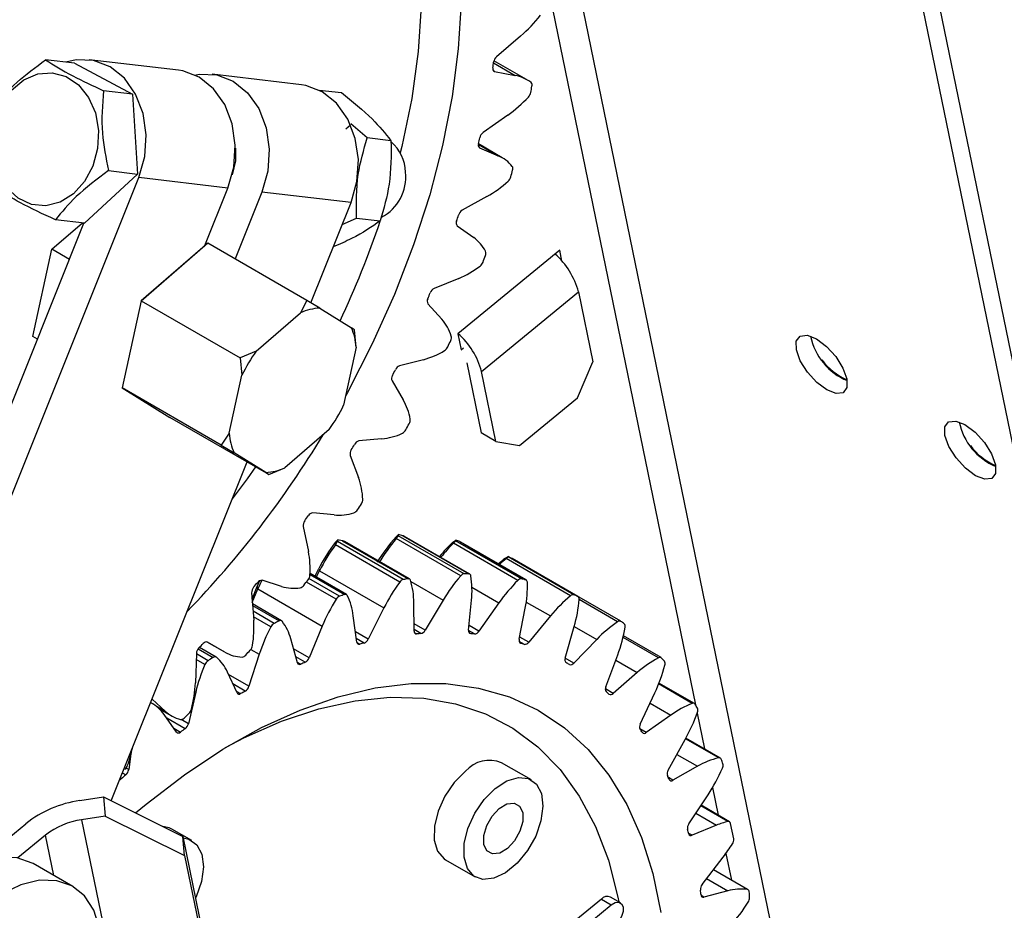
# Model space of a CAD drawing. Units: inches. Extents: x 0.1 to 10.9, y 0.1 to 8.2.
# Drawn here: x 2.7 to 2.7, y 5.5 to 5.6 of the extents above; entities that cross this region are included whole.
import ezdxf

# ---------------------------------------------------------------- set-up
doc = ezdxf.new("R2010")
doc.units = ezdxf.units.IN
doc.header["$MEASUREMENT"] = 0

msp = doc.modelspace()

# ---------------------------------------------------------------- linework, layer by layer
at = {"color": 7, "linetype": 'Continuous', "lineweight": 25}
for p, q in [((2.764140127332011, 5.342471516519033), (2.64373114760606, 5.929162714163428)), ((2.763232321338436, 5.341725324822624), (2.642782582781163, 5.928615119345898)), ((2.690702778030245, 5.570909583841335), (2.689200018420022, 5.569617048060763)), ((2.662834920467311, 5.569207782611739), (2.661032664411508, 5.569419670557648)), ((2.662834920467311, 5.569207782611739), (2.666460332179686, 5.567284837963061)), ((2.669325139352629, 5.568772341274432), (2.663759348590822, 5.569426701107833)), ((2.691074419327967, 5.568190469328441), (2.689035514555929, 5.569367503999451)), ((2.677011231357028, 5.567868701504497), (2.671445440595222, 5.568523061337897)), ((2.689071984791063, 5.568697235208772), (2.690360807239486, 5.568452814233979)), ((2.666460332179686, 5.567284837963061), (2.664658076123812, 5.567496725909009)), ((2.666460332179686, 5.567284837963061), (2.666771826090915, 5.562290319750209)), ((2.678115501721666, 5.567538172769089), (2.679511797392204, 5.56737401282436)), ((2.689895765842027, 5.565962506119225), (2.688358278615179, 5.564875321093025)), ((2.680067642989007, 5.565338339164968), (2.679792340500098, 5.565088032102126)), ((2.681120675793879, 5.56454772813375), (2.68009918266976, 5.565427197215993)), ((2.6826048866422, 5.564373232186232), (2.681120675793879, 5.56454772813375)), ((2.689546840816249, 5.563312165301221), (2.688060150939317, 5.564170413098856)), ((2.688137622061303, 5.563927889444644), (2.689306404306087, 5.563431968223662)), ((2.666771826090915, 5.562290319750209), (2.663457908289771, 5.559218746186035)), ((2.66496957003506, 5.562502207696156), (2.666771826090915, 5.562290319750209)), ((2.648836888300108, 5.517082649623242), (2.666858260998943, 5.562070460955782)), ((2.672424051760749, 5.561416101122381), (2.666858260998943, 5.562070460955782)), ((2.670984026504374, 5.557821281480694), (2.672424051760749, 5.561416101122381)), ((2.674544353003341, 5.561166821185847), (2.672869574803828, 5.556985973981659)), ((2.680110143765148, 5.560512461352446), (2.674544353003341, 5.561166821185847)), ((2.677600717737392, 5.554248033743281), (2.680110143765148, 5.560512461352446)), ((2.688599136236073, 5.56088873859993), (2.687052166890358, 5.560024755876174)), ((2.646980964989907, 5.518154051344793), (2.663432021316859, 5.559221789670064)), ((2.661432461136435, 5.557591817333488), (2.663331728889127, 5.559233580867243)), ((2.663457908289771, 5.559218746186035), (2.661655652233955, 5.559430634132138)), ((2.679561447883154, 5.559142719589119), (2.680445521914403, 5.55954230813453)), ((2.680445521914403, 5.55954230813453), (2.681929732830106, 5.55936781222966)), ((2.686742510586079, 5.559065262232877), (2.687772061255078, 5.558325983778444)), ((2.671159649142424, 5.557973093063049), (2.667000231067039, 5.554377612168831)), ((2.671050710797976, 5.55798774940018), (2.671124020444502, 5.557942294932076)), ((2.677346060165818, 5.554401753966644), (2.671159649142424, 5.557973093063049)), ((2.660248428540887, 5.552151496492552), (2.661432461136435, 5.557591817333488)), ((2.662526161161467, 5.556960437749459), (2.661432461136727, 5.557591817334831)), ((2.667000231067038, 5.554377612168831), (2.670984026504374, 5.557821281480694)), ((2.693141567498774, 5.557532422360465), (2.686786925543743, 5.552309080485613)), ((2.693282980258816, 5.556843390514662), (2.693141567498774, 5.557532422360465)), ((2.686834179834663, 5.555771592405844), (2.68530312956397, 5.555144998556969)), ((2.688263725438622, 5.549960749838913), (2.694315765395794, 5.554935361148297)), ((2.694315765395794, 5.554935361148297), (2.695213430133226, 5.55056150131587)), ((2.667000231067039, 5.554377612168831), (2.66581619847149, 5.548937291327896)), ((2.667000231067039, 5.554377612168831), (2.67318664210566, 5.550806273062984)), ((2.677346060165818, 5.554401753966644), (2.676960644027332, 5.553622643286015)), ((2.678152351567768, 5.553915048255765), (2.677346060165818, 5.554401753966644)), ((2.678152351567768, 5.553915048255765), (2.680133795368739, 5.552686485872512)), ((2.684909558057244, 5.554189197777851), (2.685782971956935, 5.553218701021752)), ((2.674190699353955, 5.551228249894759), (2.676960644027332, 5.553622643286015)), ((2.680321445651716, 5.552556914047768), (2.680133795368739, 5.552686485872512)), ((2.680433000346601, 5.551469664557568), (2.680321445651716, 5.552556914047768)), ((2.660533788780636, 5.551986761533398), (2.660248428521616, 5.552151496504502)), ((2.660529874616889, 5.551976990376497), (2.660248428540887, 5.552151496492552)), ((2.686786925543743, 5.552309080485613), (2.686992106055156, 5.551309341095344)), ((2.674190699353955, 5.551228249894759), (2.67318664210566, 5.550806273062984)), ((2.680433000346601, 5.551469664557568), (2.679644499474194, 5.547846708783059)), ((2.686992106055156, 5.551309341095344), (2.687143407054072, 5.551433706378067)), ((2.67318664210566, 5.550806273062984), (2.67329819679138, 5.549719023610065)), ((2.684629877173115, 5.550695090936002), (2.683139885780561, 5.550316174615686)), ((2.694259497781057, 5.548316904816158), (2.695213430133226, 5.55056150131587)), ((2.687335763783521, 5.55049645069969), (2.688233428520952, 5.546122590867263)), ((2.689161390176054, 5.545586890006487), (2.688263725438622, 5.549960749838913)), ((2.672509695918973, 5.546096067835556), (2.67329819679138, 5.549719023610065)), ((2.682668861504646, 5.549379760923116), (2.683371797202945, 5.548193981395253)), ((2.672002609531391, 5.545365952240456), (2.66581619847149, 5.548937291327896)), ((2.66581619847149, 5.548937291327896), (2.668791583951326, 5.547092451381181)), ((2.690628273806754, 5.545332138030528), (2.694259497781057, 5.548316904816158)), ((2.674977994997991, 5.543521112314354), (2.668791583951326, 5.547092451381181)), ((2.67875199691162, 5.546337482498365), (2.675982052238242, 5.54394308910711)), ((2.672509695918973, 5.546096067835556), (2.672002609531391, 5.545365952240456)), ((2.68202242284019, 5.545742590204191), (2.680597955943247, 5.545617573207937)), ((2.689161390176054, 5.545586890006487), (2.688233428520953, 5.546122590867263)), ((2.672002609531391, 5.545365952240456), (2.672808900896835, 5.544879246520613)), ((2.689161390176054, 5.545586890006487), (2.690628273806754, 5.545332138030528)), ((2.674790344697806, 5.543650684137359), (2.672808900896835, 5.544879246520613)), ((2.680057213103732, 5.544715922488859), (2.680578128415906, 5.543334330656298)), ((2.665138789737424, 5.523138590801762), (2.67361815591304, 5.544306130705801)), ((2.674977994997991, 5.543521112314354), (2.675982052238242, 5.54394308910711)), ((2.674790344697806, 5.543650684137359), (2.674977994997991, 5.543521112314354)), ((2.679054631163948, 5.540995410135511), (2.677719078469682, 5.541126345238941)), ((2.677117496049042, 5.540274262573234), (2.677447837560066, 5.538719544135668)), ((2.682924590491016, 5.539638441920982), (2.68308268000649, 5.539772791158124)), ((2.686956958814137, 5.537197226179397), (2.682935791642243, 5.539518596575973)), ((2.68308268000649, 5.539772791158124), (2.683062460171474, 5.539702186168564)), ((2.687178348497332, 5.537326134413717), (2.683062460171474, 5.539702186168564)), ((2.683345989481227, 5.539701853596235), (2.68308268000649, 5.539772791158124)), ((2.683345989481227, 5.539701853596235), (2.687461877807175, 5.537325801841376)), ((2.687524922138023, 5.537309414501841), (2.683459165500234, 5.539656525849168)), ((2.683151766749164, 5.536802572774254), (2.67913059957727, 5.539123943170829)), ((2.679142511868241, 5.539303049313629), (2.679283419443351, 5.539435874871821)), ((2.679283419443351, 5.539435874871821), (2.679255328389547, 5.539339096068897)), ((2.683371216715404, 5.536963044314045), (2.679255328389547, 5.539339096068897)), ((2.679554692271821, 5.539391119282032), (2.679283419443351, 5.539435874871821)), ((2.679554692271821, 5.539391119282032), (2.683670580597772, 5.537015067527181)), ((2.68376276633684, 5.537001068614351), (2.679713783283509, 5.539338496777481)), ((2.686470977859187, 5.539294453217887), (2.686645178571675, 5.53942723971205)), ((2.690531354736827, 5.536911534066898), (2.686510187564934, 5.539232904463475)), ((2.686645178571675, 5.53942723971205), (2.68663516059864, 5.539382814080947)), ((2.6907510489245, 5.537006762326104), (2.68663516059864, 5.539382814080947)), ((2.686898199792445, 5.539330131183983), (2.686645178571675, 5.53942723971205)), ((2.686898199792445, 5.539330131183983), (2.691014088118389, 5.536954079429115)), ((2.691049828757376, 5.536940549294902), (2.686964943062579, 5.539298703611782)), ((2.689723442390217, 5.538276731489339), (2.689912419010957, 5.53840489447879)), ((2.693816263035005, 5.535950187493348), (2.689795095863111, 5.538271557889924)), ((2.689912419010957, 5.53840489447879), (2.689914766028804, 5.538386223886895)), ((2.690152996010371, 5.538282055717008), (2.689912419010957, 5.53840489447879)), ((2.694030654354667, 5.536010172132055), (2.689914766028804, 5.538386223886895)), ((2.690152996010371, 5.538282055717008), (2.694268884336311, 5.53590600396213)), ((2.690174567448846, 5.538269988874109), (2.690152996010371, 5.538282055717008)), ((2.69427960732566, 5.535900529750031), (2.690174708021734, 5.538270237677536)), ((2.679825135848071, 5.536020574663376), (2.677547655179868, 5.537335336267642)), ((2.677851533018313, 5.537159911325533), (2.678074162118062, 5.537602937262431)), ((2.677941013944351, 5.537108255086465), (2.678143992855173, 5.537512177674383)), ((2.678074162118062, 5.537602937262431), (2.67814399285542, 5.537512177674264)), ((2.678143992855312, 5.537512177674304), (2.682165160027275, 5.535190807277687)), ((2.673928288582269, 5.535743667026108), (2.674247235828389, 5.536519125175793)), ((2.674247235828389, 5.536519125175793), (2.674293998934884, 5.536377828022395)), ((2.675775233201662, 5.536531499295442), (2.67455052444839, 5.536916236547778)), ((2.692845881589149, 5.536728202000219), (2.692847425431474, 5.536728779569841)), ((2.69695332629764, 5.534359192697042), (2.69284701824949, 5.536729713875276)), ((2.673897980413342, 5.536127713109256), (2.674032323924737, 5.53442539650045)), ((2.673945172512045, 5.53552972447108), (2.674293998934627, 5.536377828022492)), ((2.674293998934766, 5.536377828022411), (2.678315166106729, 5.534056457625795)), ((2.67577668645548, 5.534384032332485), (2.673952480353005, 5.535437124099757)), ((2.682165160027275, 5.535190807277687), (2.681185974764607, 5.533242254870214)), ((2.684053856591895, 5.533740633052537), (2.68403383346429, 5.535515543834833)), ((2.685863039009143, 5.535677756754835), (2.684738709890328, 5.533801365458266)), ((2.687454897791059, 5.533798179442083), (2.687632870712717, 5.535675680789307)), ((2.689348083981683, 5.535509310360283), (2.68809707245977, 5.533735890467834)), ((2.680469688108676, 5.533059498308932), (2.680251997711011, 5.534702674540325)), ((2.690616966703707, 5.533231192567442), (2.690990013364173, 5.535180455959378)), ((2.692563070602796, 5.534688233979177), (2.691205918252388, 5.533046904996451)), ((2.678315166106729, 5.534056457625795), (2.677497202895149, 5.532067739284077)), ((2.693488142245712, 5.532048982337421), (2.694050137229135, 5.534038000923064)), ((2.699471380804037, 5.532085719617877), (2.697119689092557, 5.533443322345528)), ((2.67223807657721, 5.532424154976573), (2.671132835385231, 5.533062197135592)), ((2.67223807657721, 5.532424154976573), (2.671144321448803, 5.533056377002767)), ((2.67676124428881, 5.531765959424924), (2.676349461091395, 5.533250420197123)), ((2.695455208881047, 5.533228009662991), (2.694014200106216, 5.53174572216651)), ((2.67045153055436, 5.53234436032449), (2.670387670149385, 5.530522397536095)), ((2.671683893586169, 5.532118313601509), (2.670639688707159, 5.532721120247062)), ((2.674376274041241, 5.532293333789081), (2.67373296381407, 5.530297104213307)), ((2.696021279794053, 5.530270960611313), (2.696762995158343, 5.532267074760478)), ((2.693654047360551, 5.5317121864635), (2.693533965514282, 5.531781508237795)), ((2.67298941767729, 5.529881256273229), (2.672390303148845, 5.531182626781393)), ((2.697977009985863, 5.531152614254629), (2.696475806110854, 5.529853707364103)), ((2.701556025607584, 5.529220808369859), (2.699340679615291, 5.530499700389226)), ((2.67041316032963, 5.529930386212198), (2.669955066223012, 5.527959423436815)), ((2.698174785300217, 5.527926322456706), (2.699084042099598, 5.529896756030245)), ((2.667594735287146, 5.529269511951902), (2.667608710155776, 5.529263475959379)), ((2.667707159470578, 5.52920995502169), (2.667596473993759, 5.529273852387362)), ((2.668501241304577, 5.52874081965906), (2.667684115439784, 5.529492636877565)), ((2.668130552879932, 5.528892298741666), (2.668894795759753, 5.528451110718096)), ((2.669216141562802, 5.52743633562749), (2.668439533147318, 5.528533247403855)), ((2.700087066012824, 5.528496125689318), (2.698550316763761, 5.527401927419981)), ((2.699913298263332, 5.525053566767275), (2.700975166526296, 5.52696596530039)), ((2.703173030898243, 5.525811500716475), (2.701022867490022, 5.527052763631017)), ((2.666386430495516, 5.526253149718765), (2.666225543095976, 5.525093081608322)), ((2.691369530409529, 5.524449999876025), (2.689513607099328, 5.525521401597577)), ((2.701750729900301, 5.525302163435858), (2.700203668657368, 5.52443064049304)), ((2.701208272348606, 5.521699864112021), (2.702405316227631, 5.523522826073668)), ((2.663172804736365, 5.523157040929997), (2.664647998490567, 5.523382477837758)), ((2.664647998490567, 5.523382477837758), (2.664761184264385, 5.52218649205958)), ((2.664647998490567, 5.523382477837758), (2.669607132517746, 5.520918154142604)), ((2.703746162798165, 5.521837209802746), (2.70197127508128, 5.522861830672036)), ((2.656794551897653, 5.519241067227999), (2.659800515437419, 5.521711887038564)), ((2.664761184264385, 5.52218649205958), (2.663285990510183, 5.521961055151817)), ((2.663285990510183, 5.521961055151817), (2.690728883911654, 5.388245911703358)), ((2.664761184264385, 5.52218649205958), (2.669720318291565, 5.519722168364425)), ((2.704010306703922, 5.520773107350875), (2.703813280488729, 5.521733115038191)), ((2.670162456245846, 5.520663294176699), (2.668925174039046, 5.521377561991067)), ((2.702940684333256, 5.521623172266149), (2.701408713799292, 5.520988635032477)), ((2.66103779764422, 5.520997619224196), (2.65930777870713, 5.51957559097739)), ((2.669720318291565, 5.519722168364425), (2.669607132517746, 5.520918154142604)), ((2.669607132517746, 5.520918154142604), (2.695767647722885, 5.393451381883326)), ((2.662732084531152, 5.517797592876929), (2.66025752011755, 5.519226128505665)), ((2.669720318291565, 5.519722168364425), (2.695880833496703, 5.392255396105146)), ((2.686014328944871, 5.519459817258955), (2.687870252255072, 5.518388415537403)), ((2.702038444117361, 5.517920282195824), (2.703351008185048, 5.519623874600991)), ((2.704906032809766, 5.517591638915029), (2.702745985058385, 5.518838607939418)), ((2.703637390292799, 5.517519561113486), (2.702145665381618, 5.517132428672795)), ((2.69574378065803, 5.517000753016074), (2.693928168670879, 5.515508369623259)), ((2.69574378065803, 5.517000753016074), (2.69636242176143, 5.516643619108889)), ((2.696928069350371, 5.516776480032299), (2.696309428246971, 5.517133613939483)), ((2.694546809774279, 5.515151235716075), (2.69636242176143, 5.516643619108889))]:
    msp.add_line(p, q, dxfattribs=at)
at = {"color": 1, "linetype": 'Continuous', "lineweight": 25}
for p, q in [((2.624233845069219, 5.915363316040185), (2.739105318305817, 5.355653547202815)), ((2.691869137023823, 5.576655985076486), (2.701620514557832, 5.529142524061109)), ((2.689008527936261, 5.569233468459038), (2.690360807239486, 5.568452814233979)), ((2.689071984791063, 5.568697235208772), (2.689002776195517, 5.568737188480552)), ((2.688057090042054, 5.564153181996821), (2.689306404306087, 5.563431968223662)), ((2.688137622061303, 5.563927889444644), (2.688112852938271, 5.56394218835501)), ((2.679392166577322, 5.535923453956487), (2.677479406047421, 5.537027667106561)), ((2.677544429312346, 5.537272777263795), (2.679702449485542, 5.536026978735377)), ((2.679178259690416, 5.535734054049471), (2.677320443761673, 5.536806548356452)), ((2.68384821697614, 5.536840888756526), (2.685863039009143, 5.535677756754835)), ((2.687661201136348, 5.536483127098624), (2.689348083981683, 5.535509310360283)), ((2.673960352051238, 5.535337378883158), (2.675622641073644, 5.534377759856611)), ((2.691053499331463, 5.535559690924634), (2.692563070602796, 5.534688233979177)), ((2.696757745605229, 5.534328971742905), (2.694351381774128, 5.535718136013406)), ((2.675306533976346, 5.534224433385972), (2.67398811861922, 5.534985538371075)), ((2.675101682513943, 5.534009215052969), (2.674015692146665, 5.534636143947442)), ((2.684738709890328, 5.533801365458266), (2.684048677622563, 5.534199712607389)), ((2.68809707245977, 5.533735890467834), (2.687482617768783, 5.534090607610574)), ((2.694050413954688, 5.534038980511978), (2.695455208881047, 5.533228009662991)), ((2.681185974764607, 5.533242254870214), (2.680384152983258, 5.533705136731869)), ((2.684471173277534, 5.533591960722136), (2.68405280919869, 5.533833477164031)), ((2.684072942133222, 5.533645246840355), (2.684205983278452, 5.533568443822011)), ((2.687825646206045, 5.533564198053644), (2.687453571686945, 5.533778992101501)), ((2.687486428763649, 5.533640593131572), (2.687576982294817, 5.533588317690743)), ((2.691205918252388, 5.533046904996451), (2.690643800967124, 5.533371408397985)), ((2.699307503385018, 5.532074507133371), (2.697097412497095, 5.53335036544556)), ((2.680926720736529, 5.532998576232122), (2.6804405790782, 5.533279219837808)), ((2.68047601483468, 5.533027878434043), (2.680649359062045, 5.532927808941624)), ((2.690935059169315, 5.532915744088896), (2.690615387960611, 5.533100286349588)), ((2.690660425369862, 5.533013993721466), (2.690707004400489, 5.532987104219443)), ((2.671181404886832, 5.531893880473297), (2.670450529706416, 5.532315805734025)), ((2.670562230264322, 5.53263478350181), (2.671498145703409, 5.532094491019274)), ((2.673849466532378, 5.532597453290582), (2.674376274041241, 5.532293333789081)), ((2.677497202895149, 5.532067739284077), (2.676521244599387, 5.532631148015728)), ((2.677250488395761, 5.531793787940522), (2.676658768395884, 5.532135380625447)), ((2.67098897250428, 5.531656377593385), (2.670438553772299, 5.53197412756386)), ((2.676751701462811, 5.53180036090352), (2.676965509316903, 5.531676932256604)), ((2.694014200106216, 5.53174572216651), (2.69348824586966, 5.532049349084392)), ((2.696636446419379, 5.53192650512883), (2.697977009985863, 5.531152614254629)), ((2.67373296381407, 5.530297104213307), (2.672459538352664, 5.531032237084434)), ((2.67350283988863, 5.529997378437778), (2.67273076661753, 5.530443086850013)), ((2.701423669422121, 5.529223811911305), (2.699317130969443, 5.530439890675072)), ((2.670345913057917, 5.52996920723583), (2.67041316032963, 5.529930386212198)), ((2.672935947344458, 5.52999740220344), (2.673214922753995, 5.52983635312754)), ((2.696475806110854, 5.529853707364103), (2.695991409033286, 5.530133343844754)), ((2.667595396237403, 5.529271161920856), (2.667608710155776, 5.529263475959379)), ((2.668501241304577, 5.52874081965906), (2.667877009564449, 5.52910118097213)), ((2.698784666577433, 5.529247984879596), (2.700087066012824, 5.528496125689318)), ((2.701726529168119, 5.528625969242532), (2.702187374098407, 5.526380508275353)), ((2.669745311500015, 5.527638844718259), (2.668607877423822, 5.528295471433753)), ((2.669955066223012, 5.527959423436815), (2.669507820759724, 5.528217612747057)), ((2.669048191642738, 5.527673554593296), (2.669459183900993, 5.527436293812843)), ((2.698550316763761, 5.527401927419981), (2.698144917924578, 5.527635959188334)), ((2.703071496328712, 5.525823694413445), (2.70100359087305, 5.527017470822754)), ((2.700463835927818, 5.52604507151293), (2.701750729900301, 5.525302163435858)), ((2.666039601742173, 5.524756913840435), (2.66583449458501, 5.524875319681928)), ((2.666225543095976, 5.525093081608322), (2.666060914336872, 5.525188119768008)), ((2.665703645680065, 5.524548673873803), (2.66575996188603, 5.524516163220109)), ((2.700203668657368, 5.52443064049304), (2.699925036875015, 5.524591491197189)), ((2.702682647598812, 5.5239672945451), (2.703035630163175, 5.522247391561963)), ((2.701647954114252, 5.522369449536622), (2.702940684333256, 5.521623172266149)), ((2.703643276097672, 5.521849103215533), (2.701948657045642, 5.522827385970936)), ((2.701408713799292, 5.520988635032477), (2.701195396972109, 5.52111178021559)), ((2.661555104329667, 5.518477049084614), (2.66103779764422, 5.520997619224196)), ((2.703526103855193, 5.519857564836046), (2.703868185739475, 5.51819077527573)), ((2.704862038056599, 5.517606616705815), (2.702740428401887, 5.518831395889323)), ((2.702316990955074, 5.518281811426201), (2.703637390292799, 5.517519561113486)), ((2.702145665381618, 5.517132428672795), (2.701972742811044, 5.517232254747929))]:
    msp.add_line(p, q, dxfattribs=at)
at = {"color": 7, "linetype": 'Continuous', "lineweight": 25, "flags": 128}
for points in [[(2.659447151312283, 5.588950282281716), (2.659699775305911, 5.589087782271325), (2.662063641005841, 5.590234415978933), (2.664400004391582, 5.591114237485572), (2.666688932434508, 5.591719740464363), (2.668910896807608, 5.592045758977386), (2.671046940494294, 5.592089511549639), (2.673078839522979, 5.5918506248996), (2.674989258447578, 5.591331137123942), (2.67676189824742, 5.590535480309199), (2.67838163538475, 5.589470442718771), (2.679834650833413, 5.588145110877861), (2.681108547977922, 5.586570792050437), (2.682192458377002, 5.584760917769644), (2.683077134489305, 5.5827309292447), (2.683755028570169, 5.580498145621951), (2.684220357066313, 5.578081616224005), (2.684469149959081, 5.575501958027644), (2.684499284635231, 5.572781179767034), (2.684310503996333, 5.569942494162977), (2.683904418652235, 5.567010119880155), (2.683284493179912, 5.564009074902023), (2.683185932977979, 5.563605077720493)], [(2.686979448504413, 5.572982579984249), (2.686809468721286, 5.570102957943025), (2.686424257708049, 5.567127878013146), (2.685826916957279, 5.564081293788886), (2.685022255905471, 5.560987734575059), (2.684016753210279, 5.55787210789147), (2.682818504588182, 5.554759498932214), (2.681437157632524, 5.551674968594451), (2.679883834136774, 5.548643351702783), (2.679774415645761, 5.548443639695005)], [(2.666858260998943, 5.562070460955782), (2.667227104075422, 5.563379974579293), (2.667317854892717, 5.564746275526931), (2.667124328932601, 5.566076252647037), (2.666659714669442, 5.567279270196765), (2.665955674797461, 5.568273344518182), (2.665060188470453, 5.568990731089068), (2.664034281601742, 5.569382541200154), (2.66294786804904, 5.569422073639871), (2.662289638982364, 5.569271890357954)], [(2.664338603947189, 5.56501084265751), (2.664285251689848, 5.563876400073813), (2.663990184035509, 5.562785429128569), (2.66347528480225, 5.56181884214593), (2.662778741710694, 5.561048326460553), (2.661952214175469, 5.560531027695951), (2.661057001962753, 5.56030531153501), (2.660159498867037, 5.560387918312803), (2.659326268587127, 5.560772721462522), (2.658619108001111, 5.56143118189491), (2.658090463974608, 5.562314464611952), (2.657779543616678, 5.563357060575276), (2.657709406467904, 5.564481645211842), (2.657885254279752, 5.565604813223786), (2.65829404522447, 5.566643264377814), (2.658905461147782, 5.567519981502431), (2.659674156127696, 5.568169942499219), (2.660543119574099, 5.568544942734418), (2.661447904443414, 5.568617170156095), (2.662321406980999, 5.568381267986804), (2.66309884349965, 5.567854732011261), (2.663722555089314, 5.567076612994028), (2.664146283914675, 5.566104620462959), (2.664338603947189, 5.56501084265751)], [(2.672424051760749, 5.561416101122381), (2.672792894837228, 5.562725614745892), (2.672883645654522, 5.564091915693531), (2.672690119694408, 5.565421892813637), (2.672225505431248, 5.566624910363363), (2.671521465559267, 5.56761898468478), (2.670625979232259, 5.568336371255667), (2.669600072363548, 5.568728181366754), (2.669325139352629, 5.568772341274432)], [(2.670364761533059, 5.568473092473498), (2.670633960053439, 5.568518433869935), (2.671720373606141, 5.56847890143022), (2.672746280474851, 5.568087091319133), (2.67364176680186, 5.567369704748247), (2.674345806673841, 5.566375630426831), (2.674810420937001, 5.565172612877102), (2.675003946897115, 5.563842635756997), (2.67491319607982, 5.562476334809358), (2.674544353003341, 5.561166821185847)], [(2.680110143765148, 5.560512461352446), (2.680478986841626, 5.561821974975957), (2.680569737658921, 5.563188275923597), (2.680376211698806, 5.564518253043701), (2.679911597435647, 5.565721270593429), (2.679207557563666, 5.566715344914846), (2.678312071236657, 5.567432731485732), (2.677286164367947, 5.56782454159682), (2.677011231357028, 5.567868701504497)], [(2.672888034898306, 5.563909583513751), (2.672903778466885, 5.563119831258367), (2.672688429693141, 5.562238222907399)], [(2.709170998195303, 5.551994685705695), (2.709799586515563, 5.551524893792016), (2.710382261728411, 5.550884052681178), (2.710830316814652, 5.550169724623069), (2.711075539449038, 5.549490659589134), (2.711080596708431, 5.548950239075052), (2.710844718670933, 5.548630737205166), (2.710403815629513, 5.548580795242875), (2.709825011075432, 5.548808016399213), (2.709196422755171, 5.549277808312892), (2.708613747542324, 5.54991864942373), (2.708165692456082, 5.550632977481839), (2.707920469821696, 5.551312042515773), (2.707915412562303, 5.551852463029856), (2.708151290599802, 5.552171964899742), (2.708592193641222, 5.552221906862033), (2.709170998195303, 5.551994685705695)], [(2.718450614746308, 5.546637677097935), (2.719079203066568, 5.546167885184254), (2.719661878279415, 5.545527044073418), (2.720109933365657, 5.544812716015308), (2.720355156000043, 5.544133650981374), (2.720360213259436, 5.543593230467292), (2.720124335221938, 5.543273728597405), (2.719683432180517, 5.543223786635115), (2.719104627626436, 5.543451007791451), (2.718476039306176, 5.543920799705131), (2.717893364093328, 5.544561640815968), (2.717445309007087, 5.545275968874078), (2.717200086372701, 5.545955033908012), (2.717195029113308, 5.546495454422095), (2.717430907150806, 5.546814956291981), (2.717871810192226, 5.546864898254271), (2.718450614746308, 5.546637677097935)], [(2.674149237918984, 5.543999543580045), (2.673617149828246, 5.543248045972748), (2.672693758934077, 5.54199850422357)], [(2.674247235828389, 5.536519125175793), (2.674344720306485, 5.536748102366932), (2.674410646787354, 5.536894730659051)], [(2.666655529736914, 5.522384882936709), (2.667322795702405, 5.522943617517312), (2.669705130434533, 5.52477395229), (2.672113197563353, 5.526370709566202), (2.674527608748265, 5.527721033195207), (2.676928924570059, 5.528814051165132), (2.679297811045688, 5.529640963137965), (2.681615195294134, 5.530195111304721), (2.683862419100028, 5.530472033990192), (2.68602138913863, 5.530469501575745), (2.688074722652644, 5.53018753445089), (2.690005887407957, 5.529628402849124), (2.691799334801463, 5.528796608569337), (2.693440625049282, 5.527698848729987), (2.6949165434474, 5.526343961847825), (2.696215206768701, 5.524742856675369), (2.697326158939725, 5.522908424370028), (2.69824045522682, 5.520855434702101), (2.698950734253879, 5.518600417137253), (2.699451277271814, 5.516161527750987)], [(2.672270937960005, 5.526466572966225), (2.673418458384996, 5.527067994829838), (2.675774296459002, 5.528114869048097), (2.678095065726906, 5.528891824138341), (2.680360966203598, 5.529392231393686), (2.682552666025141, 5.529611821515869), (2.684651466381432, 5.529548721039393), (2.686639461047847, 5.529203468315273), (2.688499689154837, 5.528579008918019), (2.690216279892094, 5.527680670515031), (2.6917745879127, 5.526516117412819), (2.693161318282066, 5.52509528516784), (2.694364639905629, 5.523430295819835), (2.695374286467575, 5.521535354470866), (2.696181644019429, 5.519426628092384), (2.696779824471225, 5.51712210759433), (2.696838250307015, 5.51682833146234)], [(2.687251016743567, 5.524989957903939), (2.686560257692394, 5.524292401894153), (2.68597645358641, 5.523434748716736), (2.685551477982416, 5.522493204620252), (2.685323091827799, 5.521551429929572), (2.685311588234656, 5.520693105458871), (2.685517989347718, 5.519994497104068), (2.685923955522314, 5.519517679283279), (2.686014328944871, 5.519459817258955)], [(2.689106940053768, 5.523918556182386), (2.689843277077089, 5.524394034111899), (2.690559765296673, 5.5246051856605), (2.691192741589954, 5.524533249086473), (2.691685963235503, 5.52418461627011), (2.691995605325644, 5.523590264767092), (2.692094154801828, 5.522803005316734), (2.691972855110618, 5.521892789376029), (2.691642484261894, 5.520940493625726), (2.691132397155371, 5.520030733722322), (2.690487917268947, 5.519244345825649), (2.689766309468783, 5.518651203951332), (2.689031691774646, 5.518304011357865), (2.688349338192478, 5.518233617630807), (2.687779878832514, 5.518446277561726), (2.687373912657919, 5.518923095382516), (2.687167511544857, 5.51962170373732), (2.687179015138, 5.52048002820802), (2.687407401292617, 5.5214218028987), (2.687832376896611, 5.522363346995183), (2.688416181002594, 5.5232210001726), (2.689106940053768, 5.523918556182386)], [(2.689876366971566, 5.520169533468878), (2.689393640841282, 5.519883918989959), (2.688945359297289, 5.51983203830074), (2.688599769140978, 5.520021789765853), (2.688409483340866, 5.520424285444838), (2.688403471185074, 5.520978249019199), (2.68858264796982, 5.521599344556436), (2.688919735653871, 5.522193015891245), (2.689363415693034, 5.52266888194455), (2.689846141823319, 5.522954496423469), (2.690294423367312, 5.523006377112688), (2.690640013523622, 5.522816625647575), (2.690830299323735, 5.522414129968591), (2.690836311479527, 5.521860166394228), (2.690657134694781, 5.521239070856992), (2.69032004701073, 5.520645399522182), (2.689876366971566, 5.520169533468878)], [(2.668925174039046, 5.521377561991067), (2.66874838521947, 5.521460811201516), (2.668356448745844, 5.52153965169386)], [(2.669626584736025, 5.520823373460416), (2.669985667426271, 5.520746543387148), (2.67047888907182, 5.520397910570783), (2.670788531161961, 5.519803559067767), (2.670887080638145, 5.519016299617408), (2.670765780946936, 5.518106083676703), (2.67043541009821, 5.517153787926401), (2.670396872987268, 5.517070153910826)], [(2.66025752011755, 5.519226128505665), (2.660203058587955, 5.519256795256721), (2.659256082599537, 5.519584995112258), (2.658179497172002, 5.519608224816912), (2.657014674879573, 5.519325591666161), (2.655806379189708, 5.518747957093483), (2.65460104422815, 5.517897519271568), (2.65344499034151, 5.516806960048978), (2.65238264403233, 5.515518189005047), (2.651454830673502, 5.514080732888242), (2.65069720561208, 5.512549832330995), (2.650138883954296, 5.510984318983184), (2.649801321688346, 5.509444354644815), (2.649697491142805, 5.50798911928179), (2.649831382467307, 5.506674536773004)], [(2.664410026795253, 5.515195223763033), (2.664043558969219, 5.516318634748994), (2.663458597794691, 5.517207702157954), (2.662677623001556, 5.517828259627984), (2.661730647013138, 5.518156459483522), (2.660654061585603, 5.518179689188176), (2.659489239293174, 5.517897056037424), (2.65828094360331, 5.517319421464746), (2.657075608641752, 5.51646898364283), (2.655919554755112, 5.515378424420242), (2.654857208445932, 5.514089653376311), (2.653929395087104, 5.512652197259505), (2.653171770025682, 5.511121296702259), (2.652613448367897, 5.509555783354449), (2.652275886101948, 5.50801581901608), (2.652172055556406, 5.506560583653055), (2.652305946880909, 5.505246001144268)], [(2.69636242176143, 5.516643619108889), (2.696603784826573, 5.516786426348349), (2.696827925598569, 5.516812366692959), (2.697000720676725, 5.516717490960402), (2.697095863576781, 5.51651624312091), (2.697098869654677, 5.516239261333729), (2.697009281262304, 5.515928713565111), (2.696840737420278, 5.515631877897705), (2.696618897400697, 5.515393944871054)]]:
    msp.add_lwpolyline(points, dxfattribs=at)
at = {"color": 7, "linetype": 'Continuous', "lineweight": 25}
for centre, radius, start, end in [((2.68438609555355, 5.578195192858069), 0.009642643634196264, 310.9255549199391, 321.5921205055651), ((2.68957482615273, 5.569191738748573), 0.0005668940355428811, 131.3884108189418, 170.9961003335062), ((2.639957853041512, 5.575927435421653), 0.04950533183205286, 351.8675160944745, 352.2837119342698), ((2.689134450609762, 5.568865146022023), 0.0001791536204275314, 160.7242827596388, 249.5939008705985), ((2.689957282356814, 5.566256467621984), 0.002233107872664784, 51.20350626374704, 79.58940478791264), ((2.633921813965929, 5.578305828155076), 0.05844163010209943, 349.2234431511409, 349.6213336599843), ((2.691190613452119, 5.567842881741015), 0.0002263249740535408, 343.1820076787147, 42.88380081747771), ((2.690767038430723, 5.567495347795077), 0.0005776713282199671, 316.9453072479631, 348.3247789002658), ((2.684911413156523, 5.572928994851562), 0.008565963865863573, 305.5827954712524, 317.1274715069729), ((2.688697365146189, 5.564426040870707), 0.0005628786669238774, 127.0430530927171, 166.8452282999313), ((2.680956962139819, 5.562349731036913), 0.002559508425181541, 1.300317117906965, 49.62475932097455), ((2.688259393479337, 5.564102733553439), 0.0002130698022492602, 156.6227675235299, 235.1444443862713), ((2.632690694146226, 5.577277042334244), 0.05689924772234152, 346.6998869215549, 347.0791971835487), ((2.68842162511267, 5.561364223879181), 0.002249088903363922, 38.58361007483261, 66.83411961481318), ((2.680687696469167, 5.562106926450409), 0.002844075848843258, 297.907620239412, 6.072934679891728), ((2.626445871197624, 5.580036939784139), 0.0661177569145561, 344.2756037464019, 344.6420691311453), ((2.689944176582338, 5.562622935666858), 0.0002760587579462874, 339.3925868424313, 31.42839418774416), ((2.684954760129731, 5.567301026150018), 0.007375561594176282, 299.6114137251698, 312.3701981322057), ((2.689531701591303, 5.562277837551065), 0.0005799278248703484, 312.7403486665298, 344.0366722685865), ((2.687340356489337, 5.559566749832329), 0.0005411310203256627, 122.1791957766699, 163.0775095633004), ((2.625837418146483, 5.578379855765537), 0.05923941133953702, 334.7672660441434, 341.26281071679), ((2.686932758139903, 5.559238056397113), 0.0002570057488272732, 153.5018542999766, 222.2475994954142), ((2.626478156923858, 5.578994056752477), 0.06334653651426404, 341.9370534303749, 342.2901690655403), ((2.686304836922756, 5.556328040782053), 0.002478814930200193, 27.24015124529424, 53.70765076033638), ((2.68819911842946, 5.557339804063727), 0.0003331011986098817, 335.9189364363044, 21.64068060501483), ((2.687823212399901, 5.556986834503975), 0.000563542080054865, 308.1499065331977, 340.0628128633061), ((2.620442604017033, 5.581961132217899), 0.07242354469620714, 339.6661291687202, 340.0110015774762), ((2.689607010778831, 5.553646649023743), 0.004881920624380021, 15.30614276231171, 48.34474659971669), ((2.684441555879791, 5.561459272174112), 0.006170441680771258, 292.8149246091333, 307.1897977015179), ((2.621859782605255, 5.580676462456683), 0.06826304110971998, 337.4515576551477, 337.7875079743162), ((2.685529243550398, 5.554694726321661), 0.0005038577386001986, 116.6645093527376, 159.6285134084933), ((2.685174296393431, 5.554348955854683), 0.0003092070984953833, 150.7554637503397, 211.1091553701781), ((2.678339135812382, 5.55057917486856), 0.003341098563272264, 93.20479361671207, 114.3674114755527), ((2.683578183934559, 5.55129239733713), 0.00292775274041405, 17.4692174917121, 41.14342305175896), ((2.676885000769408, 5.551242441163375), 0.003555268129217768, 3.664370858805349, 23.96449178788685), ((2.616414372782543, 5.583604084708806), 0.07677497516592716, 335.2774047577882, 335.6091197797721), ((2.685987848026357, 5.552080643710467), 0.0003936349277888845, 332.5407306445424, 13.3134561154085), ((2.683554970821658, 5.54867203771436), 0.004881920624379787, 15.30614276230165, 48.34474659970587), ((2.712568595796709, 5.552925293000259), 0.003835158394126274, 191.4500495482418, 247.3884893554581), ((2.682051809620206, 5.545560959611414), 0.009690987244540657, 144.2111309430419, 154.5917590369838), ((2.6833280005074, 5.555564746617812), 0.005040677465590702, 284.9676806615642, 301.4242267614353), ((2.685666868379388, 5.551707713093599), 0.0005301522783249229, 303.058139624816, 336.326724506901), ((2.712711584592436, 5.553093412600145), 0.004009272144214725, 216.9944567112202, 246.1007475737004), ((2.619196563043474, 5.581878075904061), 0.07118544468079298, 333.1338583647931, 333.4605499766392), ((2.683297868356501, 5.549889733484705), 0.0004547642603509446, 110.3280300444717, 156.4505999125813), ((2.683009514876202, 5.549514865350429), 0.0003664668140952065, 148.0429418967411, 201.6334658983041), ((2.680249140803436, 5.546406290203611), 0.003598169365950889, 9.16973484169622, 29.7907282914032), ((2.670890886645033, 5.552004772781909), 0.009690987244929342, 324.2111309432494, 334.5917590367679), ((2.683351080585171, 5.546930891095967), 0.0004528842015121729, 329.1424560324088, 6.186156826258943), ((2.683094190756899, 5.546526940221643), 0.0004830419474706576, 297.3176909652643, 332.7660717005646), ((2.614637549173565, 5.584480287015845), 0.07875648842258408, 331.006242117796, 331.3323695641981), ((2.721848212347715, 5.547568284392502), 0.003835158394129434, 191.4500495483288, 247.3884893554132), ((2.625231354998779, 5.578057663285759), 0.06205207287040297, 316.0078019705074, 328.8928450819758), ((2.676057695496104, 5.546323291229736), 0.003555268129155148, 183.6643708586559, 203.9644917880854), ((2.681609427793214, 5.549779333301974), 0.004057814651548826, 275.8415476236419, 294.8682035557696), ((2.680469748420713, 5.544815629716232), 0.00042441361776872, 145.2013324085792, 193.5874599057641), ((2.618623332311427, 5.582177051900501), 0.0718319428887241, 328.8854492615024, 329.2101777346117), ((2.680687316099255, 5.545229161616244), 0.000398558404808741, 102.9563356425159, 153.5029937375567), ((2.721991964980624, 5.547737740176974), 0.004010802260970038, 216.9520427570947, 246.0987152413773), ((2.674603560453172, 5.546986557524629), 0.003341098563338135, 273.2047936170081, 294.3674114754265), ((2.676366719517226, 5.541811094648482), 0.004478416332520599, 2.07317639140149, 19.88468927449157), ((2.680336524913841, 5.541972993849041), 0.000505679553256451, 325.6547113981379, 0.0126171964960139), ((2.615127249762592, 5.5841680336698), 0.07817579169054824, 326.757208589479, 327.0849490489819), ((2.620033236661611, 5.581241585862498), 0.07013959585072303, 324.6124016164345, 324.9423327420709), ((2.677744590650288, 5.540786977767286), 0.0003403250683924494, 94.29916264312386, 150.7323455634879), ((2.679323736450032, 5.54425361321156), 0.003269297315903572, 265.2784772482577, 287.2662364803783), ((2.680142974871925, 5.541530687057898), 0.0004267028975830843, 290.7430911291655, 329.325787541035), ((2.677592261019361, 5.540330125560405), 0.0004780402183685553, 142.1552840488969, 186.7108229835208), ((2.690473614799133, 5.532830722070083), 0.01016527508594205, 137.9558185201738, 149.1671039401075), ((2.691272054313712, 5.532363515601117), 0.01098582992242562, 139.3602434800572, 149.1368585763024), ((2.687463692559617, 5.532888291302348), 0.01050672015625312, 142.3715439539009, 153.3379797600307), ((2.688237852363114, 5.532441291594766), 0.01129601192422901, 143.7298031401321, 153.326265488982), ((2.692759745212647, 5.532587697196999), 0.009193974719872853, 133.1577707689567, 140.7894590871431), ((2.693582006722655, 5.532080278207448), 0.01005836410943276, 134.6745141375861, 141.4239436412017), ((2.672021490579755, 5.53762930574251), 0.005534786473265729, 355.901554109687, 11.36037233615119), ((2.694476027155721, 5.532168113148901), 0.007739656321984058, 127.8833817143975, 131.780571160562), ((2.695293302402125, 5.531618721629199), 0.008630788229221534, 129.5718759656799, 133.2524286891376), ((2.676997454982883, 5.537285365532447), 0.0005471099523074016, 322.0221532382114, 354.5846903130893), ((2.695293221480606, 5.5300421452079), 0.01098582991644433, 139.3602434763635, 149.1368585779341), ((2.687217141070798, 5.53700494750026), 0.0003235210922521209, 96.88675848260951, 143.5350304292773), ((2.6872967403161, 5.517399824903682), 0.01992666121838963, 89.52516934571528, 90.34041786425188), ((2.687456908345599, 5.537188909048386), 0.0001369829636149969, 3.168026857794147, 87.92097017668834), ((2.681761273165923, 5.53628528252035), 0.005903157800872407, 354.0726665530227, 8.879536444966138), ((2.674420282769489, 5.536134715398184), 0.0005223492924162719, 138.8605059220693, 180.7680945022437), ((2.623096483107318, 5.578883143270251), 0.06627271012034147, 320.2191582078741, 320.5618015879298), ((2.674521237823238, 5.536632885308176), 0.0002848607228049784, 84.09897504612692, 148.0329705923277), ((2.684465370468875, 5.53219211020445), 0.01099895597472567, 154.5413507851032, 157.6318780864407), ((2.676549352965225, 5.539116267345841), 0.002698200749146997, 253.3274134483286, 278.3327039258397), ((2.676857319719905, 5.536803252887165), 0.0003662446555466576, 283.1079250567923, 325.9468950163645), ((2.617639143218322, 5.582375884296713), 0.07508942681289141, 322.4363341645865, 322.7729948613975), ((2.692259019530075, 5.530119921200975), 0.01129601191860483, 143.7298031367228, 153.3262654904661), ((2.683473348111477, 5.536593088165557), 0.0003837947027613354, 105.4328867326842, 146.9189647525082), ((2.687719908595989, 5.51282615167469), 0.02452551135768637, 99.50343709274412, 100.2132883352287), ((2.683697470803632, 5.536887273359227), 0.0001305926205201775, 14.24203078189736, 101.882720680044), ((2.679232413710639, 5.535515652717126), 0.004801419754886016, 359.9987006976812, 16.99937061170361), ((2.697810288259567, 5.529568818621985), 0.0103391655046932, 134.7500684239673, 144.9310345796663), ((2.690736308369072, 5.536739734822024), 0.0002674340515153851, 86.84034312102062, 140.0290938313387), ((2.687568057074459, 5.520431474844464), 0.01687813947733755, 78.21901015428021, 79.1296855739759), ((2.684027339292661, 5.536562333806946), 0.007098479880348341, 348.7744154453223, 1.863970566619574), ((2.690969201872441, 5.536807282193544), 0.0001535063628863798, 354.7453955743802, 72.99792009433112), ((2.679563617218178, 5.535514326441135), 0.000443599646154655, 112.7368065508431, 150.3085765989445), ((2.689230748987076, 5.506952152944923), 0.03059630674013114, 108.1448225160913, 108.7573606043511), ((2.679756394723073, 5.535904333414926), 0.0001339849367679953, 27.66373540626704, 113.7421736787143), ((2.676419273400464, 5.534247747235105), 0.003859628802578505, 6.769083354526035, 26.44419568898011), ((2.699842395808658, 5.528712668157731), 0.009417853382758178, 129.781579612862, 140.6175789257613), ((2.693974324258466, 5.535798381013092), 0.0002191541872968061, 75.1058522070776, 136.1563700361104), ((2.687993207788585, 5.521878186789863), 0.01536762085523444, 65.89751321708596, 66.86692675423299), ((2.69417409361293, 5.535752099990932), 0.000180753184175697, 348.56239991698, 58.37074228382587), ((2.688705843537262, 5.529771459892411), 0.0112395454997295, 147.9606641349087, 157.589303508463), ((2.686073561496068, 5.536335335332193), 0.008300813563303937, 343.9330648718014, 355.72288092296), ((2.667340175477201, 5.533955651017991), 0.00670861473496172, 350.4219288449319, 4.015206831713549), ((2.684669772912784, 5.52895291715666), 0.0108219454025885, 152.1455979067473, 162.020865667218), ((2.675548241556545, 5.533789267495474), 0.0004977870092498153, 119.0494477258385, 153.7779747422815), ((2.692010042002618, 5.500189989996385), 0.03791240584851721, 115.6100394108358, 116.1409947133396), ((2.675702805819124, 5.534254118538819), 0.0001473552234674775, 42.43188340125122, 122.9579773011145), ((2.673331389557025, 5.532461473936338), 0.003119485853307662, 14.64972288081441, 37.33914398796097), ((2.70144078468158, 5.527467527352431), 0.00830724226890067, 124.3141248681325, 136.097843078447), ((2.696877569115293, 5.534193402635858), 0.000180932739850369, 61.71202497481641, 131.472036579309), ((2.687951929397625, 5.535576847576632), 0.009412198251963365, 339.4119038774874, 350.2522526986446), ((2.687971328711986, 5.521895530409545), 0.01536351399434501, 53.2075136942015, 54.17709998213979), ((2.697017940919906, 5.534044072786649), 0.0002189159798175402, 343.8719427458672, 44.96856569868159), ((2.684199615271319, 5.53371611325542), 0.0001478066746742417, 170.4510016091319, 272.4692585893242), ((2.6861130291549, 5.513570480586106), 0.02008868730304437, 94.68803449105141, 95.44736765734419), ((2.68438402397722, 5.533978908608131), 0.0003966404757731869, 282.6925070833563, 333.4090833648977), ((2.687614292873996, 5.533750464121397), 0.0001663837260446704, 163.3347962647913, 257.0415638522547), ((2.686098696468717, 5.517053902906123), 0.01660036750356778, 84.0286695321969, 84.8909632997103), ((2.687802107203078, 5.533901803834397), 0.0003384253948205375, 273.9883985357425, 330.6429237994649), ((2.627310575474377, 5.575089358003932), 0.06060098686373279, 315.6022332284907, 315.9659352914621), ((2.671072027409746, 5.532831652566227), 0.0002360667288324036, 72.16697338012376, 145.1745918606758), ((2.673391283382399, 5.53294153585907), 0.0005731617470542441, 318.1874627558298, 349.7347656425007), ((2.680608495366899, 5.533060468485559), 0.0001388106486477425, 180.4004554349766, 287.1206294126875), ((2.686960864076547, 5.508769743352741), 0.02496892525810502, 103.9848971189678, 104.6417476218357), ((2.680771026279166, 5.533423974128715), 0.0004529946296368953, 290.1024864856279, 336.3498458575141), ((2.69079852361614, 5.533159513652211), 0.000195194209291394, 158.4558260878397, 242.0395254836172), ((2.686483254475938, 5.519088629988349), 0.0145261023463802, 72.15341648935896, 73.09595959594762), ((2.690965963894292, 5.533197177699683), 0.000283125377361773, 263.7333571670227, 327.942923252903), ((2.67100288735764, 5.532301597573551), 0.0005530126376419127, 135.2747750136578, 175.5650679408358), ((2.671607669918767, 5.531962807215426), 0.0001712780719936538, 57.26912327191909, 129.7510163637011), ((2.673397966288702, 5.534466416932832), 0.002348654517124772, 240.4058660529615, 267.8477782246605), ((2.673287541117454, 5.532425350442764), 0.0003067372913235745, 274.1546170884034, 322.5445768502908), ((2.621707998588578, 5.578990798265315), 0.0697952416444386, 317.9449029826941, 318.298379947602), ((2.680227467123428, 5.52761525623706), 0.01008367218053895, 156.3743705347138, 166.7269505700859), ((2.671488700426863, 5.531448191002645), 0.0005413590796997721, 124.5856227673861, 157.3833958390215), ((2.695993143088678, 5.493069373452527), 0.04607564104820226, 122.1153663823471, 122.5815937263626), ((2.670014525387032, 5.530128655452759), 0.002599072052696076, 23.92361172493799, 49.56400300299453), ((2.676896507948806, 5.531797462348824), 0.0001388837352963901, 193.1104808652275, 299.7903819758369), ((2.688909587403593, 5.502954510759487), 0.03110688827251932, 112.0124235745757, 112.5797440477256), ((2.677026557135374, 5.532243523936071), 0.0005024019059190449, 296.4695003604004, 339.5195042368562), ((2.69370045818237, 5.531949748632595), 0.0002343616545688447, 154.9492254436933, 228.3330701032747), ((2.686735562625727, 5.519727721014262), 0.013838093911368, 59.55078163829168, 60.52431281584397), ((2.693821852721043, 5.531880040035528), 0.0002346035091818939, 251.742876378573, 325.0730646584605), ((2.702662551866482, 5.525811393951663), 0.007105134554661451, 118.1772344027827, 131.2585934072444), ((2.689710108991541, 5.534248468847991), 0.01033479687088591, 335.0975966199017, 345.2814375729516), ((2.699396275865768, 5.531949126205255), 0.0001536259433612636, 47.08946285884872, 125.2993410758708), ((2.686938015403955, 5.520808794098325), 0.01686570583307976, 40.94043764172436, 41.85156058454608), ((2.699454745938917, 5.531714079344493), 0.0002671455397840501, 339.9962019415047, 33.22462197825649), ((2.662475472245694, 5.530851725555864), 0.007919048718865734, 345.4498877590008, 357.6165636278329), ((2.673216546933235, 5.530455394233273), 0.0005401315814054353, 302.0083591585475, 342.9588615587128), ((2.696271190185382, 5.530138513710408), 0.0002828380901740129, 152.0774137884415, 216.3328847353927), ((2.673120381192523, 5.529950260826129), 0.0001480306408936685, 207.7847039631324, 309.6921286103675), ((2.692013851707391, 5.496561329237931), 0.03821814941423643, 118.9699826035268, 119.4645432057111), ((2.686313384674113, 5.519195164507741), 0.01451858567233729, 46.97676463612392, 47.91963303686497), ((2.696322747285535, 5.529975143355124), 0.0001953809200594677, 238.045064199907, 321.5717182081227), ((2.666550640579162, 5.527221897589275), 0.002299468084195651, 34.77003102695829, 62.60407337355301), ((2.703557531375074, 5.523712995578897), 0.005909523118137039, 111.167071174925, 125.9632745863238), ((2.701485653506456, 5.529101585054623), 0.0001370453618524921, 32.16474424699214, 116.8906270514897), ((2.684457139715326, 5.519060055772518), 0.01990571742503349, 29.72284115559087, 30.53866141926897), ((2.670003027380274, 5.530369837545571), 0.002215640018534088, 227.3271456051442, 255.862896893815), ((2.626717298916597, 5.574100813317076), 0.06279289327587076, 313.1729854607919, 313.5522754749053), ((2.669578240746221, 5.529009446296988), 0.0005812497798478345, 314.0826786095389, 345.3305446894013), ((2.691379184623309, 5.532308899284613), 0.01098316039408481, 330.8914352558224, 340.6696376116973), ((2.701446808861729, 5.528802245727248), 0.0003231985241747347, 336.4890669768124, 23.16935126808901), ((2.66948987676746, 5.528472329185854), 0.000252586094156667, 263.634580371508, 318.9652511041021), ((2.66940768094472, 5.528088667100593), 0.0005624362786280315, 306.8913938761564, 346.7151416931268), ((2.698465742895162, 5.527754094887889), 0.0003381104220756495, 149.3772856369563, 206.0687185856668), ((2.669337682381947, 5.52755052814494), 0.0001667696068236436, 223.2145487404758, 316.7657361530946), ((2.696102013243221, 5.49010345227751), 0.04586481671675314, 125.0758652097219, 125.5138032547661), ((2.684750943365226, 5.5178479269447), 0.01658516516618146, 35.17592031344241, 36.03874093512926), ((2.698429127702406, 5.527516119625704), 0.000166513208005003, 223.048158552014, 316.7026515653651), ((2.657126418612805, 5.528479154852088), 0.009554990138322554, 340.9952065013596, 347.6776852797036), ((2.665620238057201, 5.525550829113797), 0.0005705626828224987, 309.6230567038138, 341.2681084754202), ((2.688752083483044, 5.523681399014871), 0.001991363282408298, 67.51675750640091, 138.9196237881782), ((2.704157259606028, 5.521140849001884), 0.004807070110051024, 103.0539245049381, 120.0412237947463), ((2.703107124493605, 5.525698047178548), 0.0001306008949847203, 18.19426591714118, 105.831061111476), ((2.680294238379008, 5.517138915271939), 0.02449617273827046, 19.84245543161056, 20.55287334771137), ((2.702965008951605, 5.525357013442219), 0.0003834611529068204, 333.104884367925, 14.61568858754579), ((2.7007965883303, 5.484102736620141), 0.05348654262659294, 130.5285414379338, 130.9238194340209), ((2.665665701417938, 5.525183233743102), 0.0005670538879804798, 311.2521121716072, 350.852108020653), ((2.700244211961765, 5.524835467654477), 0.0003963219635765975, 146.6118603236463, 197.3567925076657), ((2.692964385378296, 5.52972384382836), 0.01129529975237185, 326.7021820620294, 336.2990485666872), ((2.66552591052485, 5.524778216279723), 0.0003513571483877678, 293.6095905028632, 311.7694731954487), ((2.681735662790306, 5.516119193060494), 0.02006572120383523, 24.61211815718916, 25.37203060944297), ((2.700109403725796, 5.524544584012723), 0.000147881719635109, 207.6197042723999, 309.6007923925338), ((2.664160598367762, 5.516194787016947), 0.007031978086427728, 98.07514006043743, 128.3187983836071), ((2.663944519597778, 5.517319552543126), 0.004687985390943802, 98.07514006041663, 128.3187983836343), ((2.701572986286754, 5.521431682823625), 0.0004527001879005066, 143.6722283002109, 189.9404323439563), ((2.7046139608722, 5.51762509087155), 0.004334109967872988, 102.941967425495, 112.7102793144939), ((2.703678897852296, 5.521718731993445), 0.0001351501570513414, 6.109140638960297, 105.2820993525688), ((2.677162738841629, 5.514451169262037), 0.0249385728109985, 15.41042056952609, 16.06780393002506), ((2.701339995477932, 5.521109270596561), 0.0001388349632210436, 192.9606105063631, 299.6673824808108), ((2.694556302919648, 5.526394404421919), 0.01109896007567114, 322.4094274764187, 327.6255740967449), ((2.703547822655191, 5.520717593892951), 0.0004658038635964058, 325.1571984011578, 6.844650772166258), ((2.702425944318618, 5.517600896385031), 0.0005021590406539145, 140.5039358610512, 183.5683280782944), ((2.671159415962075, 5.513227335986447), 0.03107027434613109, 7.466053094035986, 8.033819177065377), ((2.704466833884139, 5.51450877430987), 0.003122949542987624, 82.72981904138956, 105.4023832408237), ((2.704830557397333, 5.517462767320765), 0.0001472537859853493, 357.0907897843719, 77.6557408722165), ((2.66722136137574, 5.514527952260525), 0.03786957220676906, 3.902066425071792, 4.433422023236838), ((2.696119099079235, 5.516673393029392), 0.0004980245758752721, 67.53194772625628, 138.904433568243), ((2.702105134472054, 5.517265240704027), 0.0001388588861762288, 180.2772883394104, 286.9708780279083), ((2.695750860584998, 5.522575251768797), 0.01082515888778974, 318.009435657786, 327.8827450691262), ((2.704505704567448, 5.51709644427546), 0.0004975147249835012, 326.2467320419643, 0.9882231020735246)]:
    msp.add_arc(centre, radius, start, end, dxfattribs=at)
for points, knots in [([(2.657718746610427, 5.566348096993534), (2.658184988623862, 5.566914741029207), (2.659052986947161, 5.567969656842666), (2.660406285194592, 5.568960879430474), (2.661032664411508, 5.569419670557648)], [0, 0, 0, 0, 0.5371462143652803, 1, 1, 1, 1]), ([(2.661032664411508, 5.569419670557648), (2.661554835473736, 5.569089543765468), (2.662526956375388, 5.568474949855371), (2.663983779859287, 5.567806240544865), (2.664658076123812, 5.567496725909009)], [0, 0, 0, 0, 0.5371462143652794, 0.9999999999999999, 0.9999999999999999, 0.9999999999999999, 0.9999999999999999]), ([(2.664658076123812, 5.567496725909009), (2.664585229872409, 5.566615094957515), (2.664449612698805, 5.564973770997796), (2.66480505309986, 5.563284221894602), (2.664969570035059, 5.562502207696156)], [0, 0, 0, 0, 0.5371462143546598, 1, 1, 1, 1]), ([(2.679511797392204, 5.56737401282436), (2.680195940021665, 5.566820079732173), (2.681469601838199, 5.565788827770881), (2.682245677218394, 5.564821133252566), (2.6826048866422, 5.564373232186232)], [0, 0, 0, 0, 0.5371462193331598, 1, 1, 1, 1]), ([(2.680445521914403, 5.55954230813453), (2.680437971187509, 5.560456176264024), (2.680423914071027, 5.562157515873548), (2.6809002171229, 5.563791453784916), (2.681120675793879, 5.56454772813375)], [0, 0, 0, 0, 0.5371462137130392, 1, 1, 1, 1]), ([(2.6826048866422, 5.564373232186232), (2.682612437390811, 5.563459364053686), (2.682626494547579, 5.561758024456295), (2.682150191497553, 5.560124086561592), (2.681929732830106, 5.55936781222966)], [0, 0, 0, 0, 0.5371462193365432, 1, 1, 1, 1]), ([(2.66496957003506, 5.562502207696156), (2.664245777421221, 5.561965843413242), (2.66289829959398, 5.560967299127585), (2.662048831675706, 5.559916842130083), (2.661655652233955, 5.559430634132138)], [0, 0, 0, 0, 0.5371462143612604, 1, 1, 1, 1]), ([(2.661655652233955, 5.559430634132138), (2.660875930571336, 5.55979104067704), (2.659424330165772, 5.560462006114872), (2.658471337011014, 5.561071481015687), (2.658030240521651, 5.561353578780778)], [0, 0, 0, 0, 0.5371462143652788, 1, 1, 1, 1]), ([(2.681929732830106, 5.55936781222966), (2.68139324771093, 5.558991295298345), (2.680589872328066, 5.558427468972062), (2.67939683929443, 5.557913229540838), (2.679000500412597, 5.557742393465542)], [0, 0, 0, 0, 0.6677888451882965, 1, 1, 1, 1]), ([(2.683062460171474, 5.539702186168564), (2.683056827730208, 5.539688124141934), (2.683046908545457, 5.539663359775374), (2.683004518119074, 5.539602454464591), (2.682964765738919, 5.539552494605751), (2.682941019384395, 5.539524712734178), (2.682935791642243, 5.539518596575973)], [0, 0, 0, 0, 0.3857252658953009, 0.679293399673655, 0.9293966822884684, 1, 1, 1, 1]), ([(2.683457500183673, 5.539653352803302), (2.683432974837782, 5.539667365349538), (2.683398470584325, 5.539687079340485), (2.683357762567148, 5.539698539287426), (2.683345989481227, 5.539701853596235)], [0, 0, 0, 0, 0.7107919585042645, 1, 1, 1, 1]), ([(2.679255328389547, 5.539339096068897), (2.679248655229529, 5.53932069026885), (2.679236903254856, 5.53928827616588), (2.679195173700035, 5.53921690347851), (2.679157516785533, 5.539160899779191), (2.679135456198887, 5.539130611182657), (2.67913059957727, 5.539123943170829)], [0, 0, 0, 0, 0.3857252658955772, 0.6792933996728322, 0.9293966822882378, 0.9999999999999999, 0.9999999999999999, 0.9999999999999999, 0.9999999999999999]), ([(2.679713002201071, 5.539337290236006), (2.679709872579344, 5.539339613975041), (2.679678226154814, 5.539363111393718), (2.679619595466495, 5.539378743234418), (2.67956667195491, 5.539388834939496), (2.679554692271821, 5.539391119282032)], [0, 0, 0, 0, 0.0782599009052134, 0.7913563566259498, 0.9999999999999999, 0.9999999999999999, 0.9999999999999999, 0.9999999999999999]), ([(2.68663516059864, 5.539382814080947), (2.686630974825142, 5.539373145766626), (2.686623603339368, 5.539356119082909), (2.686581758860967, 5.539306386351036), (2.686540731466302, 5.539263193850545), (2.686515698544015, 5.539238369521016), (2.686510187564934, 5.539232904463475)], [0, 0, 0, 0, 0.3857252658953418, 0.6792933996731718, 0.9293966822884683, 1, 1, 1, 1]), ([(2.686962916210517, 5.539295452131949), (2.686952830333558, 5.539302740818031), (2.686933390121695, 5.539316789532112), (2.686909631891997, 5.539325796950811), (2.686898199792445, 5.539330131183983)], [0, 0, 0, 0, 0.5188151770124881, 1, 1, 1, 1]), ([(2.689914766028804, 5.538386223886895), (2.689912409117843, 5.538380927079142), (2.689908258406957, 5.53837159897216), (2.689868157731628, 5.538333560568087), (2.689826696709302, 5.538297747823973), (2.689800797544773, 5.538276283290813), (2.689795095863111, 5.538271557889924)], [0, 0, 0, 0, 0.3857252658960255, 0.6792933996732523, 0.9293966822888158, 1, 1, 1, 1])]:
    msp.add_open_spline(points, degree=3, knots=knots, dxfattribs=at)

doc.saveas('drawing.dxf')
